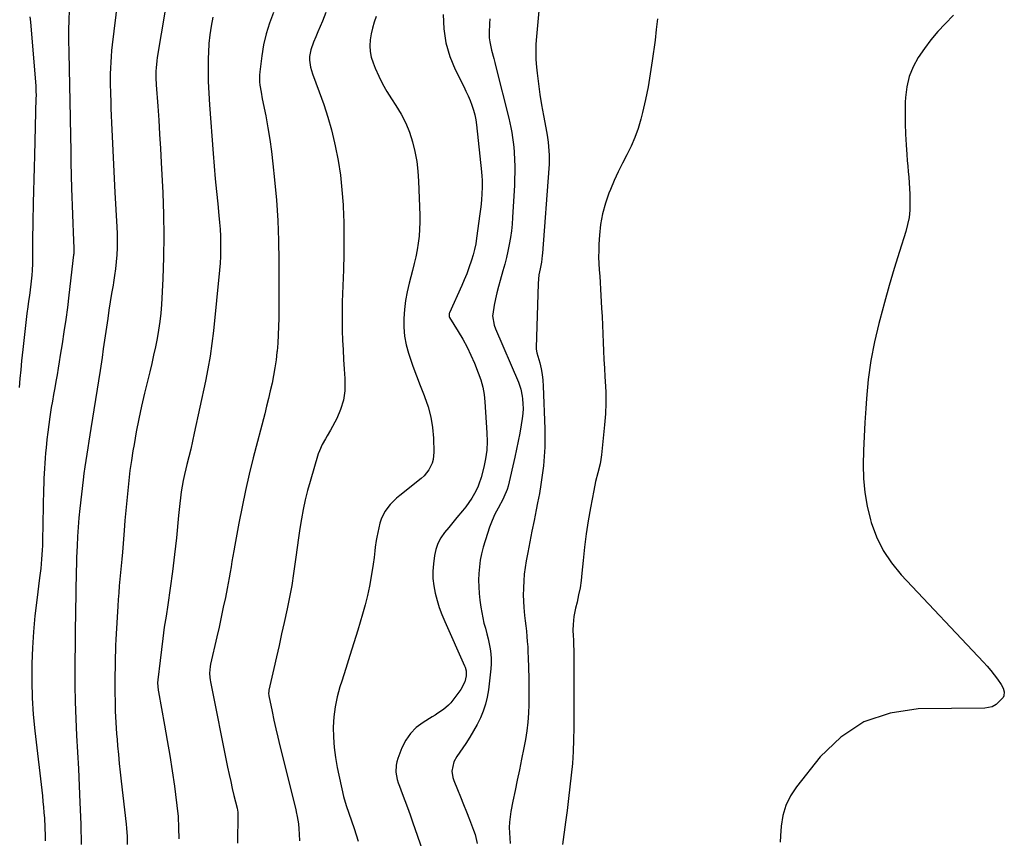
# Model space of a CAD drawing. Units: inches. Extents: x 1830934 to 1836299, y 415778 to 421080.
# Drawn here: x 1832725 to 1833229, y 417872 to 418291 of the extents above; entities that cross this region are included whole.
import ezdxf

# ---------------------------------------------------------------- set-up
doc = ezdxf.new("R2010")
doc.units = ezdxf.units.IN
doc.header["$MEASUREMENT"] = 0
doc.layers.add('7', color=7, linetype='Continuous')
doc.layers.add('8', color=7, linetype='Continuous')

msp = doc.modelspace()

# ---------------------------------------------------------------- linework, layer by layer
at = {"layer": '7', "color": 18}
for points in [[(1832777.61, 418323.33, 1698), (1832772.11, 418278.47, 1698), (1832771.79, 418275.5, 1698), (1832771.52, 418272.52, 1698), (1832771.33, 418269.54, 1698), (1832771.2, 418266.56, 1698), (1832771.13, 418263.57, 1698), (1832771.1, 418260.58, 1698), (1832771.12, 418257.59, 1698), (1832771.18, 418254.61, 1698), (1832771.21, 418253.25, 1698), (1832771.32, 418249.58, 1698), (1832771.44, 418245.91, 1698), (1832771.58, 418242.24, 1698), (1832771.74, 418238.58, 1698), (1832772.05, 418231.53, 1698), (1832772.39, 418224.33, 1698), (1832772.74, 418217.14, 1698), (1832773.11, 418209.95, 1698), (1832773.51, 418202.77, 1698), (1832774.5, 418185.2, 1698), (1832774.64, 418181.63, 1698), (1832774.69, 418178.06, 1698), (1832774.62, 418174.49, 1698), (1832774.46, 418170.92, 1698), (1832774.18, 418167.35, 1698), (1832773.81, 418163.8, 1698), (1832773.33, 418160.26, 1698), (1832772.77, 418156.73, 1698), (1832772.51, 418155.28, 1698), (1832771.78, 418151.04, 1698), (1832771.08, 418146.78, 1698), (1832770.41, 418142.53, 1698), (1832769.77, 418138.26, 1698), (1832768.47, 418129.41, 1698), (1832767.82, 418124.95, 1698), (1832767.5, 418122.72, 1698), (1832766.87, 418118.25, 1698), (1832766.2, 418113.79, 1698), (1832765.85, 418111.56, 1698), (1832761.12, 418081.92, 1698), (1832760.59, 418078.64, 1698), (1832760.07, 418075.36, 1698), (1832759.55, 418072.08, 1698), (1832759.02, 418068.8, 1698), (1832758.52, 418065.51, 1698), (1832758.05, 418062.23, 1698), (1832757.62, 418058.93, 1698), (1832757.22, 418055.64, 1698), (1832755.55, 418040.97, 1698), (1832755.05, 418036.2, 1698), (1832754.63, 418031.42, 1698), (1832754.32, 418026.64, 1698), (1832754.08, 418021.85, 1698), (1832753.97, 418018.9, 1698), (1832753.85, 418015.58, 1698), (1832753.74, 418012.26, 1698), (1832753.65, 418008.94, 1698), (1832753.57, 418005.62, 1698), (1832753.56, 418005.16, 1698), (1832753.49, 418001.61, 1698), (1832753.43, 417998.06, 1698), (1832753.37, 417994.51, 1698), (1832753.33, 417990.96, 1698), (1832753.02, 417958.98, 1698), (1832753.02, 417950.39, 1698), (1832753.14, 417941.8, 1698), (1832753.44, 417933.21, 1698), (1832753.86, 417924.63, 1698), (1832754.34, 417916.04, 1698), (1832754.79, 417907.46, 1698), (1832755.18, 417898.87, 1698), (1832755.53, 417890.28, 1698), (1832755.95, 417879.17, 1698), (1832756.05, 417875.69, 1698), (1832756.12, 417872.21, 1698), (1832756.13, 417868.73, 1698)], [(1832803.32, 418320.62, 1696), (1832795.17, 418271.93, 1696), (1832794.92, 418270.21, 1696), (1832794.56, 418266.74, 1696), (1832794.46, 418265, 1696), (1832794.42, 418261.51, 1696), (1832794.58, 418258.03, 1696), (1832795.4, 418247.07, 1696), (1832795.91, 418239.85, 1696), (1832796.4, 418232.63, 1696), (1832796.83, 418225.41, 1696), (1832797.23, 418218.18, 1696), (1832798.04, 418202.63, 1696), (1832798.44, 418191.63, 1696), (1832798.61, 418180.62, 1696), (1832798.42, 418169.62, 1696), (1832797.99, 418158.62, 1696), (1832797.27, 418145.37, 1696), (1832796.94, 418141, 1696), (1832796.49, 418136.65, 1696), (1832795.85, 418132.32, 1696), (1832795.09, 418128.01, 1696), (1832794.21, 418123.72, 1696), (1832793.29, 418119.44, 1696), (1832792.32, 418115.16, 1696), (1832791.31, 418110.9, 1696), (1832788.65, 418099.93, 1696), (1832787.14, 418093.39, 1696), (1832785.72, 418086.83, 1696), (1832784.44, 418080.24, 1696), (1832783.26, 418073.63, 1696), (1832782.73, 418070.52, 1696), (1832781.93, 418065.44, 1696), (1832781.2, 418060.35, 1696), (1832780.57, 418055.25, 1696), (1832780.02, 418050.14, 1696), (1832779.52, 418045.02, 1696), (1832779.06, 418039.9, 1696), (1832778.62, 418034.77, 1696), (1832778.2, 418029.65, 1696), (1832777.32, 418018.49, 1696), (1832777.04, 418015.03, 1696), (1832776.73, 418011.58, 1696), (1832776.4, 418008.12, 1696), (1832776.06, 418004.67, 1696), (1832775.72, 418001.22, 1696), (1832775.41, 417997.76, 1696), (1832775.15, 417994.3, 1696), (1832774.92, 417990.84, 1696), (1832774.09, 417976.71, 1696), (1832773.94, 417973.76, 1696), (1832773.8, 417970.81, 1696), (1832773.71, 417967.86, 1696), (1832773.63, 417964.9, 1696), (1832773.58, 417961.95, 1696), (1832773.55, 417958.99, 1696), (1832773.52, 417956.04, 1696), (1832773.51, 417953.08, 1696), (1832773.51, 417945.7, 1696), (1832773.53, 417942.81, 1696), (1832773.57, 417939.91, 1696), (1832773.66, 417937.02, 1696), (1832773.78, 417934.13, 1696), (1832773.94, 417931.24, 1696), (1832774.12, 417928.35, 1696), (1832774.33, 417925.46, 1696), (1832774.57, 417922.57, 1696), (1832774.85, 417919.32, 1696), (1832775.27, 417914.81, 1696), (1832775.71, 417910.3, 1696), (1832776.19, 417905.8, 1696), (1832776.7, 417901.29, 1696), (1832779.28, 417879.27, 1696), (1832779.5, 417877.17, 1696), (1832779.77, 417872.95, 1696), (1832779.8, 417868.72, 1696)], [(1832854.79, 418295.01, 1692), (1832852.71, 418289.61, 1692), (1832850.94, 418284.12, 1692), (1832849.67, 418278.5, 1692), (1832848.71, 418272.79, 1692), (1832847.72, 418264.71, 1692), (1832847.58, 418262.97, 1692), (1832847.62, 418259.5, 1692), (1832847.81, 418257.77, 1692), (1832848.37, 418254.31, 1692), (1832849.01, 418250.87, 1692), (1832850.77, 418242.12, 1692), (1832851.9, 418236.02, 1692), (1832852.92, 418229.9, 1692), (1832853.76, 418223.75, 1692), (1832854.48, 418217.59, 1692), (1832855.33, 418209.25, 1692), (1832856.23, 418198.9, 1692), (1832856.92, 418188.53, 1692), (1832857.28, 418178.15, 1692), (1832857.44, 418167.76, 1692), (1832857.41, 418138.47, 1692), (1832857.34, 418134.21, 1692), (1832857.19, 418129.96, 1692), (1832856.91, 418125.71, 1692), (1832856.55, 418121.46, 1692), (1832856.51, 418121.02, 1692), (1832856.04, 418117.01, 1692), (1832855.47, 418113.02, 1692), (1832854.77, 418109.05, 1692), (1832853.98, 418105.09, 1692), (1832853.1, 418101.15, 1692), (1832852.18, 418097.22, 1692), (1832851.22, 418093.3, 1692), (1832850.22, 418089.38, 1692), (1832844.36, 418066.88, 1692), (1832842.29, 418058.56, 1692), (1832840.35, 418050.22, 1692), (1832838.6, 418041.83, 1692), (1832836.96, 418033.42, 1692), (1832834.89, 418022.08, 1692), (1832834.4, 418019.31, 1692), (1832833.92, 418016.54, 1692), (1832833.46, 418013.77, 1692), (1832833.01, 418011, 1692), (1832832.55, 418008.23, 1692), (1832832.07, 418005.46, 1692), (1832831.55, 418002.7, 1692), (1832831.01, 417999.95, 1692), (1832830.06, 417995.34, 1692), (1832829.01, 417990.29, 1692), (1832827.94, 417985.24, 1692), (1832826.83, 417980.2, 1692), (1832825.71, 417975.17, 1692), (1832822.53, 417961.18, 1692), (1832822.31, 417960.05, 1692), (1832821.98, 417956.61, 1692), (1832822.07, 417954.32, 1692), (1832822.22, 417953.18, 1692), (1832822.41, 417952.04, 1692), (1832831.25, 417908.37, 1692), (1832832.01, 417904.72, 1692), (1832832.8, 417901.08, 1692), (1832833.63, 417897.45, 1692), (1832834.48, 417893.82, 1692), (1832836.05, 417887.36, 1692), (1832836.38, 417885.38, 1692), (1832836.42, 417884.58, 1692), (1832836.43, 417884.17, 1692), (1832836.22, 417869.52, 1692)], [(1832941.7, 418294.03, 1686), (1832941.99, 418286.7, 1686), (1832942.99, 418279.52, 1686), (1832945.07, 418272.59, 1686), (1832947.86, 418265.81, 1686), (1832952.21, 418257.18, 1686), (1832953.36, 418254.82, 1686), (1832954.45, 418252.43, 1686), (1832955.46, 418250.01, 1686), (1832956.41, 418247.57, 1686), (1832957.23, 418245.09, 1686), (1832957.92, 418242.57, 1686), (1832958.42, 418240.01, 1686), (1832958.79, 418237.43, 1686), (1832961.31, 418213.44, 1686), (1832961.5, 418211.27, 1686), (1832961.61, 418209.09, 1686), (1832961.61, 418205.82, 1686), (1832961.43, 418201.88, 1686), (1832961.28, 418199.37, 1686), (1832961.08, 418196.87, 1686), (1832960.82, 418194.37, 1686), (1832960.52, 418191.87, 1686), (1832958.83, 418179.36, 1686), (1832958.37, 418176.51, 1686), (1832957.8, 418173.68, 1686), (1832957.07, 418170.9, 1686), (1832956.24, 418168.13, 1686), (1832954.91, 418164.27, 1686), (1832953.76, 418161.18, 1686), (1832952.52, 418158.14, 1686), (1832951.22, 418155.12, 1686), (1832944.92, 418141.13, 1686), (1832944.82, 418140.85, 1686), (1832944.67, 418139.67, 1686), (1832944.81, 418139.1, 1686), (1832944.95, 418138.84, 1686), (1832949.45, 418131.58, 1686), (1832951.76, 418127.64, 1686), (1832953.93, 418123.63, 1686), (1832955.89, 418119.51, 1686), (1832957.71, 418115.32, 1686), (1832959.69, 418110.46, 1686), (1832960.96, 418106.81, 1686), (1832962, 418103.11, 1686), (1832962.67, 418099.33, 1686), (1832963.11, 418095.49, 1686), (1832964.13, 418079.68, 1686), (1832964.21, 418075.23, 1686), (1832964, 418070.8, 1686), (1832963.38, 418066.41, 1686), (1832962.48, 418062.05, 1686), (1832961.11, 418056.74, 1686), (1832960.04, 418053.44, 1686), (1832959.36, 418051.85, 1686), (1832957.69, 418048.6, 1686), (1832956.34, 418046.27, 1686), (1832954.89, 418044.01, 1686), (1832953.3, 418041.84, 1686), (1832951.62, 418039.74, 1686), (1832948.71, 418036.32, 1686), (1832946.6, 418033.79, 1686), (1832944.5, 418031.25, 1686), (1832942.42, 418028.69, 1686), (1832940.53, 418025.9, 1686), (1832939.02, 418023.05, 1686), (1832937.99, 418019.99, 1686), (1832937.3, 418016.78, 1686), (1832936.75, 418012.63, 1686), (1832936.46, 418008.83, 1686), (1832936.45, 418005.05, 1686), (1832936.86, 418001.29, 1686), (1832937.54, 417997.55, 1686), (1832938.54, 417993.85, 1686), (1832939.67, 417990.19, 1686), (1832941, 417986.6, 1686), (1832942.46, 417983.06, 1686), (1832952.61, 417960.28, 1686), (1832952.87, 417959.66, 1686), (1832953.45, 417957.76, 1686), (1832953.48, 417955.16, 1686), (1832952.76, 417952.12, 1686), (1832950.77, 417948.23, 1686), (1832946.66, 417942.69, 1686), (1832945.57, 417941.36, 1686), (1832944.41, 417940.11, 1686), (1832941.8, 417937.92, 1686), (1832938.95, 417935.98, 1686), (1832937.51, 417935.04, 1686), (1832936.04, 417934.13, 1686), (1832931.37, 417931.29, 1686), (1832927.91, 417928.68, 1686), (1832924.88, 417925.71, 1686), (1832922.5, 417922.2, 1686), (1832920.54, 417918.33, 1686), (1832918.43, 417912.86, 1686), (1832917.91, 417911.13, 1686), (1832917.55, 417909.37, 1686), (1832917.51, 417905.77, 1686), (1832918.15, 417902.16, 1686), (1832918.66, 417900.41, 1686), (1832919.26, 417898.67, 1686), (1832920.73, 417894.9, 1686), (1832922.12, 417891.3, 1686), (1832923.47, 417887.67, 1686), (1832924.77, 417884.03, 1686), (1832926.04, 417880.38, 1686), (1832931.03, 417865.65, 1686)], [(1832990.68, 418295.97, 1682), (1832989.45, 418282.67, 1682), (1832989.21, 418278.77, 1682), (1832989.11, 418274.87, 1682), (1832989.24, 418270.97, 1682), (1832989.52, 418267.08, 1682), (1832989.84, 418263.96, 1682), (1832990.46, 418258.51, 1682), (1832991.18, 418253.08, 1682), (1832992.05, 418247.67, 1682), (1832993.01, 418242.27, 1682), (1832994.76, 418233.17, 1682), (1832995.15, 418230.93, 1682), (1832995.47, 418228.68, 1682), (1832995.89, 418224.15, 1682), (1832995.97, 418221.88, 1682), (1832995.94, 418217.33, 1682), (1832995.81, 418215.06, 1682), (1832992.6, 418171.78, 1682), (1832992.49, 418170.63, 1682), (1832991.99, 418167.19, 1682), (1832991.32, 418163.78, 1682), (1832990.74, 418160.62, 1682), (1832990.33, 418156.27, 1682), (1832989.26, 418123.25, 1682), (1832989.29, 418122.6, 1682), (1832989.76, 418120.69, 1682), (1832991.18, 418115.49, 1682), (1832991.87, 418112.56, 1682), (1832992.42, 418109.6, 1682), (1832992.77, 418106.62, 1682), (1832992.98, 418103.61, 1682), (1832993.75, 418081.8, 1682), (1832993.81, 418077.03, 1682), (1832993.73, 418072.27, 1682), (1832993.44, 418067.51, 1682), (1832993.02, 418062.75, 1682), (1832992.43, 418058.02, 1682), (1832991.75, 418053.29, 1682), (1832990.96, 418048.58, 1682), (1832990.08, 418043.89, 1682), (1832989.36, 418040.32, 1682), (1832988.27, 418034.83, 1682), (1832987.19, 418029.33, 1682), (1832986.13, 418023.82, 1682), (1832985.08, 418018.32, 1682), (1832984.29, 418014.12, 1682), (1832983.72, 418010.7, 1682), (1832983.26, 418007.27, 1682), (1832982.97, 418003.82, 1682), (1832982.78, 418000.36, 1682), (1832982.77, 417999.8, 1682), (1832982.74, 417996.61, 1682), (1832982.81, 417993.43, 1682), (1832983.02, 417990.26, 1682), (1832983.43, 417986.09, 1682), (1832983.74, 417983.42, 1682), (1832984.03, 417980.75, 1682), (1832984.31, 417978.07, 1682), (1832984.57, 417975.39, 1682), (1832984.79, 417972.72, 1682), (1832984.98, 417970.03, 1682), (1832985.12, 417967.35, 1682), (1832985.23, 417964.66, 1682), (1832985.53, 417953.96, 1682), (1832985.6, 417949.47, 1682), (1832985.61, 417944.98, 1682), (1832985.52, 417940.49, 1682), (1832985.35, 417936, 1682), (1832985.03, 417931.52, 1682), (1832984.56, 417927.07, 1682), (1832983.89, 417922.64, 1682), (1832983.07, 417918.22, 1682), (1832981.85, 417912.45, 1682), (1832980.73, 417907.09, 1682), (1832979.62, 417901.72, 1682), (1832978.53, 417896.36, 1682), (1832977.44, 417890.99, 1682), (1832976.36, 417885.64, 1682), (1832975.93, 417882.94, 1682), (1832975.65, 417880.23, 1682), (1832975.58, 417877.5, 1682), (1832975.65, 417874.76, 1682), (1832975.84, 417872.02, 1682), (1832976.03, 417869.27, 1682)], [(1832729.92, 418292.8, 1702), (1832730.14, 418290.35, 1702), (1832732.91, 418257.28, 1702), (1832733.04, 418255.08, 1702), (1832733.05, 418252.14, 1702), (1832733.04, 418251.4, 1702), (1832732.31, 418221.72, 1702), (1832732.16, 418215.67, 1702), (1832732, 418209.63, 1702), (1832731.83, 418203.58, 1702), (1832731.65, 418197.54, 1702), (1832731.58, 418194.91, 1702), (1832731.45, 418190.18, 1702), (1832731.36, 418185.45, 1702), (1832731.3, 418180.71, 1702), (1832731.26, 418175.98, 1702), (1832731.24, 418168.95, 1702), (1832731.22, 418166.51, 1702), (1832731.11, 418162.85, 1702), (1832730.92, 418160.42, 1702), (1832730.38, 418155.82, 1702), (1832730.03, 418152.91, 1702), (1832729.66, 418150, 1702), (1832729.28, 418147.1, 1702), (1832728.88, 418144.2, 1702), (1832728.42, 418140.84, 1702), (1832727.81, 418136.25, 1702), (1832727.24, 418131.66, 1702), (1832726.73, 418127.07, 1702), (1832726.25, 418122.47, 1702), (1832725.66, 418116.55, 1702), (1832725.23, 418112.03, 1702), (1832724.82, 418107.5, 1702), (1832724.44, 418102.97, 1702)], [(1832823.73, 418292.59, 1694), (1832822.84, 418288.12, 1694), (1832822.13, 418283.63, 1694), (1832821.68, 418279.1, 1694), (1832821.41, 418274.55, 1694), (1832821.33, 418271.71, 1694), (1832821.24, 418265.73, 1694), (1832821.29, 418259.75, 1694), (1832821.52, 418253.78, 1694), (1832821.89, 418247.81, 1694), (1832823.81, 418222.84, 1694), (1832824.33, 418216.36, 1694), (1832824.89, 418209.89, 1694), (1832825.51, 418203.42, 1694), (1832826.15, 418196.95, 1694), (1832826.78, 418190.97, 1694), (1832827.1, 418187.5, 1694), (1832827.36, 418184.02, 1694), (1832827.53, 418180.53, 1694), (1832827.65, 418177.04, 1694), (1832827.66, 418173.55, 1694), (1832827.58, 418170.07, 1694), (1832827.38, 418166.58, 1694), (1832827.09, 418163.11, 1694), (1832823.92, 418131.92, 1694), (1832823.15, 418125.42, 1694), (1832822.25, 418118.95, 1694), (1832821.12, 418112.52, 1694), (1832819.86, 418106.1, 1694), (1832814.15, 418079.46, 1694), (1832813.26, 418075.43, 1694), (1832812.34, 418071.4, 1694), (1832811.37, 418067.39, 1694), (1832810.37, 418063.39, 1694), (1832809.82, 418061.24, 1694), (1832809.12, 418058.31, 1694), (1832808.49, 418055.35, 1694), (1832807.96, 418052.39, 1694), (1832807.49, 418049.4, 1694), (1832807.09, 418046.41, 1694), (1832806.72, 418043.41, 1694), (1832806.38, 418040.41, 1694), (1832806.07, 418037.4, 1694), (1832804.96, 418025.9, 1694), (1832804.05, 418017.28, 1694), (1832803.03, 418008.67, 1694), (1832801.86, 418000.09, 1694), (1832800.58, 417991.52, 1694), (1832799.66, 417985.72, 1694), (1832798.8, 417980.05, 1694), (1832798, 417974.37, 1694), (1832797.27, 417968.68, 1694), (1832796.59, 417962.99, 1694), (1832795.48, 417953.09, 1694), (1832795.37, 417951.58, 1694), (1832795.62, 417947.81, 1694), (1832795.74, 417947.06, 1694), (1832798.94, 417929.86, 1694), (1832800.33, 417922.09, 1694), (1832801.65, 417914.32, 1694), (1832802.86, 417906.53, 1694), (1832804, 417898.72, 1694), (1832804.6, 417894.42, 1694), (1832805.28, 417888.75, 1694), (1832805.82, 417883.07, 1694), (1832806.14, 417877.38, 1694), (1832806.31, 417871.67, 1694)], [(1832907.35, 418292.98, 1688), (1832906.36, 418290.05, 1688), (1832905.49, 418287.1, 1688), (1832904.83, 418284.09, 1688), (1832904.29, 418281.05, 1688), (1832904.1, 418278.02, 1688), (1832904.24, 418275.03, 1688), (1832904.84, 418272.09, 1688), (1832905.77, 418269.2, 1688), (1832906.83, 418266.6, 1688), (1832908.66, 418262.5, 1688), (1832910.64, 418258.49, 1688), (1832912.86, 418254.6, 1688), (1832915.23, 418250.79, 1688), (1832917.5, 418247.36, 1688), (1832920.13, 418242.96, 1688), (1832922.47, 418238.42, 1688), (1832924.37, 418233.69, 1688), (1832925.98, 418228.82, 1688), (1832927.19, 418223.82, 1688), (1832928.15, 418218.78, 1688), (1832928.75, 418213.69, 1688), (1832929.11, 418208.56, 1688), (1832929.69, 418191.14, 1688), (1832929.71, 418187.57, 1688), (1832929.61, 418184.01, 1688), (1832929.31, 418180.46, 1688), (1832928.89, 418176.92, 1688), (1832928.31, 418173.4, 1688), (1832927.65, 418169.89, 1688), (1832926.87, 418166.41, 1688), (1832926.01, 418162.94, 1688), (1832924.26, 418156.38, 1688), (1832923.22, 418151.92, 1688), (1832922.38, 418147.43, 1688), (1832921.83, 418142.89, 1688), (1832921.47, 418138.33, 1688), (1832921.52, 418133.77, 1688), (1832921.9, 418129.26, 1688), (1832922.77, 418124.83, 1688), (1832923.98, 418120.43, 1688), (1832924.46, 418118.98, 1688), (1832926.21, 418113.91, 1688), (1832928.02, 418108.87, 1688), (1832929.93, 418103.86, 1688), (1832931.9, 418098.88, 1688), (1832932.15, 418098.26, 1688), (1832933.94, 418093.07, 1688), (1832935.36, 418087.8, 1688), (1832936.22, 418082.4, 1688), (1832936.7, 418076.93, 1688), (1832936.95, 418069.79, 1688), (1832936.6, 418065.96, 1688), (1832936.06, 418064.12, 1688), (1832934.35, 418060.65, 1688), (1832931.93, 418057.67, 1688), (1832930.49, 418056.36, 1688), (1832919.49, 418047.64, 1688), (1832917.77, 418046.18, 1688), (1832914.58, 418043.01, 1688), (1832911.84, 418039.47, 1688), (1832909.94, 418035.49, 1688), (1832909.31, 418033.35, 1688), (1832907.75, 418026.23, 1688), (1832907.41, 418024.51, 1688), (1832906.89, 418021.05, 1688), (1832906.72, 418019.31, 1688), (1832906.36, 418015.82, 1688), (1832905.87, 418012.35, 1688), (1832904.85, 418006.06, 1688), (1832903.96, 418001.2, 1688), (1832902.95, 417996.37, 1688), (1832901.75, 417991.59, 1688), (1832900.42, 417986.84, 1688), (1832897.94, 417978.61, 1688), (1832895.95, 417972.07, 1688), (1832893.93, 417965.54, 1688), (1832891.87, 417959.02, 1688), (1832889.78, 417952.51, 1688), (1832888.81, 417949.51, 1688), (1832887.42, 417944.46, 1688), (1832886.33, 417939.37, 1688), (1832885.7, 417934.2, 1688), (1832885.37, 417928.97, 1688), (1832885.46, 417923.73, 1688), (1832885.78, 417918.51, 1688), (1832886.47, 417913.32, 1688), (1832887.4, 417908.16, 1688), (1832890.6, 417893.33, 1688), (1832890.87, 417892.18, 1688), (1832891.57, 417889.91, 1688), (1832891.95, 417888.79, 1688), (1832896, 417877, 1688), (1832898.1, 417870.52, 1688)], [(1832965.55, 418291.74, 1684), (1832965.37, 418289.39, 1684), (1832965.24, 418284.67, 1684), (1832965.33, 418282.15, 1684), (1832965.54, 418279.99, 1684), (1832966.42, 418275.73, 1684), (1832967.57, 418271.51, 1684), (1832968.12, 418269.39, 1684), (1832968.66, 418267.27, 1684), (1832975.27, 418240.98, 1684), (1832975.85, 418238.52, 1684), (1832976.38, 418236.05, 1684), (1832976.83, 418233.57, 1684), (1832977.24, 418231.08, 1684), (1832977.57, 418228.57, 1684), (1832977.84, 418226.06, 1684), (1832978.04, 418223.54, 1684), (1832978.24, 418219.59, 1684), (1832978.33, 418216.35, 1684), (1832978.35, 418213.11, 1684), (1832978.28, 418209.86, 1684), (1832978.15, 418206.62, 1684), (1832977.25, 418190.08, 1684), (1832976.99, 418186.6, 1684), (1832976.64, 418183.14, 1684), (1832976.15, 418179.69, 1684), (1832975.57, 418176.26, 1684), (1832974.87, 418172.85, 1684), (1832974.11, 418169.45, 1684), (1832973.24, 418166.07, 1684), (1832972.3, 418162.72, 1684), (1832970.85, 418157.82, 1684), (1832969.98, 418154.66, 1684), (1832969.18, 418151.49, 1684), (1832968.49, 418148.29, 1684), (1832967.88, 418145.07, 1684), (1832967.11, 418140.55, 1684), (1832967, 418139.58, 1684), (1832967.84, 418134.82, 1684), (1832968.54, 418132.99, 1684), (1832980.21, 418105.61, 1684), (1832981.43, 418102.1, 1684), (1832982.17, 418098.45, 1684), (1832982.35, 418097.13, 1684), (1832982.57, 418094.61, 1684), (1832982.65, 418092.09, 1684), (1832982.5, 418089.58, 1684), (1832982.21, 418087.07, 1684), (1832981.67, 418083.75, 1684), (1832980.95, 418079.58, 1684), (1832980.18, 418075.43, 1684), (1832979.32, 418071.3, 1684), (1832978.41, 418067.17, 1684), (1832974.98, 418052.35, 1684), (1832974.52, 418050.67, 1684), (1832972.78, 418046.67, 1684), (1832972.37, 418045.89, 1684), (1832969.79, 418041.15, 1684), (1832968.19, 418037.97, 1684), (1832966.72, 418034.74, 1684), (1832965.46, 418031.41, 1684), (1832964.33, 418028.03, 1684), (1832962.24, 418021.03, 1684), (1832961.38, 418017.72, 1684), (1832960.68, 418014.39, 1684), (1832960.22, 418011.01, 1684), (1832959.92, 418007.61, 1684), (1832959.84, 418004.19, 1684), (1832959.88, 418000.78, 1684), (1832960.12, 417997.37, 1684), (1832960.49, 417993.97, 1684), (1832960.98, 417990.39, 1684), (1832961.42, 417987.65, 1684), (1832961.94, 417984.93, 1684), (1832962.59, 417982.23, 1684), (1832963.31, 417979.55, 1684), (1832964.1, 417976.71, 1684), (1832964.73, 417974.19, 1684), (1832965.28, 417971.64, 1684), (1832965.77, 417969.08, 1684), (1832966.1, 417966.51, 1684), (1832966.29, 417963.93, 1684), (1832966.25, 417961.35, 1684), (1832966.07, 417958.76, 1684), (1832964.86, 417947.95, 1684), (1832964.25, 417944.25, 1684), (1832963.4, 417940.62, 1684), (1832962.2, 417937.09, 1684), (1832960.75, 417933.64, 1684), (1832959.04, 417930.27, 1684), (1832957.23, 417926.97, 1684), (1832955.28, 417923.75, 1684), (1832953.22, 417920.59, 1684), (1832948.67, 417913.93, 1684), (1832947.14, 417911.05, 1684), (1832946.18, 417906.29, 1684), (1832946.57, 417903.12, 1684), (1832947.07, 417901.58, 1684), (1832949.02, 417896.98, 1684), (1832950.61, 417893.14, 1684), (1832952.18, 417889.29, 1684), (1832953.71, 417885.43, 1684), (1832955.22, 417881.55, 1684), (1832957.28, 417876.15, 1684), (1832958.03, 417873.92, 1684), (1832959.07, 417869.37, 1684)], [(1833203.21, 418293.65, 1678), (1833198.95, 418289.32, 1678), (1833195.18, 418285.23, 1678), (1833191.58, 418281.01, 1678), (1833188.25, 418276.58, 1678), (1833185.08, 418272.01, 1678), (1833182.49, 418267.2, 1678), (1833180.45, 418262.21, 1678), (1833179.23, 418256.96, 1678), (1833178.58, 418251.53, 1678), (1833178.49, 418249.18, 1678), (1833178.37, 418243.71, 1678), (1833178.38, 418238.24, 1678), (1833178.57, 418232.78, 1678), (1833178.9, 418227.32, 1678), (1833179.29, 418222.21, 1678), (1833179.52, 418219.3, 1678), (1833179.76, 418216.4, 1678), (1833180, 418213.5, 1678), (1833180.26, 418210.6, 1678), (1833180.49, 418207.7, 1678), (1833180.67, 418204.8, 1678), (1833180.79, 418201.89, 1678), (1833180.86, 418198.98, 1678), (1833180.88, 418197.4, 1678), (1833180.75, 418193.72, 1678), (1833180.39, 418190.08, 1678), (1833179.68, 418186.48, 1678), (1833178.75, 418182.92, 1678), (1833175.5, 418172.63, 1678), (1833172.83, 418163.93, 1678), (1833170.25, 418155.2, 1678), (1833167.78, 418146.44, 1678), (1833165.41, 418137.66, 1678), (1833164.91, 418135.77, 1678), (1833162.69, 418126.26, 1678), (1833160.83, 418116.7, 1678), (1833159.52, 418107.04, 1678), (1833158.56, 418097.33, 1678), (1833158.2, 418092.21, 1678), (1833157.75, 418085.01, 1678), (1833157.38, 418077.81, 1678), (1833157.11, 418070.6, 1678), (1833156.93, 418063.38, 1678), (1833157.12, 418056.21, 1678), (1833157.73, 418049.09, 1678), (1833158.98, 418042.06, 1678), (1833160.66, 418035.08, 1678), (1833161.05, 418033.73, 1678), (1833163.74, 418026.4, 1678), (1833167.07, 418019.44, 1678), (1833171.37, 418013.02, 1678), (1833176.3, 418006.97, 1678), (1833218.56, 417962.14, 1678), (1833220.43, 417960.08, 1678), (1833222.25, 417957.97, 1678), (1833223.98, 417955.78, 1678), (1833225.66, 417953.56, 1678), (1833227.69, 417950.76, 1678), (1833228.69, 417948.94, 1678), (1833229.21, 417946.92, 1678), (1833229.01, 417944.98, 1678), (1833228.56, 417944.13, 1678), (1833227.94, 417943.35, 1678), (1833224.96, 417940.53, 1678), (1833223.05, 417939.32, 1678), (1833219.28, 417938.65, 1678), (1833185.14, 417938.23, 1678), (1833170.65, 417936.04, 1678), (1833157.25, 417931.59, 1678), (1833145.52, 417923.76, 1678), (1833134.89, 417913.65, 1678), (1833122.67, 417898.34, 1678), (1833119.63, 417893.71, 1678), (1833117.21, 417888.83, 1678), (1833115.73, 417883.6, 1678), (1833114.87, 417878.13, 1678), (1833114.56, 417873.17, 1678), (1833114.33, 417869.98, 1678)]]:
    msp.add_polyline3d(points, dxfattribs=at)
at = {"layer": '8', "color": 18}
for points in [[(1832750, 418296.16, 1700), (1832749.81, 418291.14, 1700), (1832749.75, 418286.12, 1700), (1832749.77, 418281.1, 1700), (1832749.87, 418274.48, 1700), (1832750.01, 418266.15, 1700), (1832750.15, 418257.82, 1700), (1832750.31, 418249.48, 1700), (1832750.47, 418241.15, 1700), (1832750.67, 418231.4, 1700), (1832750.81, 418224.76, 1700), (1832750.96, 418218.12, 1700), (1832751.12, 418211.48, 1700), (1832751.29, 418204.84, 1700), (1832751.41, 418200.66, 1700), (1832751.54, 418196.11, 1700), (1832751.69, 418191.56, 1700), (1832751.86, 418187.01, 1700), (1832752.05, 418182.47, 1700), (1832752.42, 418174.19, 1700), (1832752.44, 418173.37, 1700), (1832752.35, 418171.34, 1700), (1832752.31, 418170.94, 1700), (1832749.88, 418150.25, 1700), (1832749.1, 418143.98, 1700), (1832748.28, 418137.72, 1700), (1832747.37, 418131.47, 1700), (1832746.42, 418125.22, 1700), (1832745.51, 418119.48, 1700), (1832744.97, 418116.12, 1700), (1832744.4, 418112.75, 1700), (1832743.82, 418109.39, 1700), (1832743.22, 418106.03, 1700), (1832742.62, 418102.68, 1700), (1832742.02, 418099.32, 1700), (1832741.45, 418095.95, 1700), (1832740.9, 418092.59, 1700), (1832740.15, 418087.81, 1700), (1832739.6, 418083.96, 1700), (1832739.11, 418080.1, 1700), (1832738.67, 418076.24, 1700), (1832738.21, 418071.98, 1700), (1832737.95, 418069.36, 1700), (1832737.72, 418066.74, 1700), (1832737.53, 418064.11, 1700), (1832737.37, 418061.49, 1700), (1832737.24, 418058.86, 1700), (1832737.13, 418056.23, 1700), (1832737.04, 418053.6, 1700), (1832736.97, 418050.97, 1700), (1832736.37, 418024.36, 1700), (1832736.29, 418021.99, 1700), (1832736.2, 418019.62, 1700), (1832735.9, 418014.89, 1700), (1832735.47, 418010.16, 1700), (1832734.92, 418005.45, 1700), (1832733.41, 417993.97, 1700), (1832732.48, 417985.87, 1700), (1832731.73, 417977.75, 1700), (1832731.23, 417969.62, 1700), (1832730.9, 417961.47, 1700), (1832730.88, 417960.81, 1700), (1832730.85, 417952.33, 1700), (1832731.06, 417943.85, 1700), (1832731.63, 417935.4, 1700), (1832732.43, 417926.96, 1700), (1832736.32, 417893.69, 1700), (1832736.63, 417890.83, 1700), (1832736.91, 417887.98, 1700), (1832737.14, 417885.12, 1700), (1832737.34, 417882.25, 1700), (1832737.61, 417877.7, 1700), (1832737.73, 417872.98, 1700), (1832737.77, 417870.62, 1700)], [(1832881.61, 418294.98, 1690), (1832879.78, 418290.65, 1690), (1832878.63, 418287.94, 1690), (1832877.5, 418285.22, 1690), (1832876.38, 418282.5, 1690), (1832875.27, 418279.78, 1690), (1832873.85, 418275.99, 1690), (1832873.24, 418272.49, 1690), (1832873.2, 418270.69, 1690), (1832873.64, 418267.11, 1690), (1832874.65, 418263.65, 1690), (1832878.22, 418254.34, 1690), (1832880.51, 418247.94, 1690), (1832882.61, 418241.49, 1690), (1832884.42, 418234.95, 1690), (1832886.03, 418228.34, 1690), (1832886.39, 418226.73, 1690), (1832887.84, 418219.26, 1690), (1832889.03, 418211.75, 1690), (1832889.84, 418204.19, 1690), (1832890.38, 418196.59, 1690), (1832890.43, 418195.61, 1690), (1832890.7, 418187.5, 1690), (1832890.84, 418179.39, 1690), (1832890.78, 418171.28, 1690), (1832890.59, 418163.16, 1690), (1832889.99, 418146.77, 1690), (1832889.88, 418141.86, 1690), (1832889.85, 418136.94, 1690), (1832889.95, 418132.03, 1690), (1832890.14, 418127.11, 1690), (1832890.4, 418122.2, 1690), (1832890.68, 418117.29, 1690), (1832890.96, 418112.38, 1690), (1832891.26, 418107.47, 1690), (1832891.34, 418106.23, 1690), (1832891.23, 418101.23, 1690), (1832890.58, 418096.35, 1690), (1832889.12, 418091.65, 1690), (1832887.13, 418087.07, 1690), (1832883.91, 418081.12, 1690), (1832882.24, 418078.12, 1690), (1832881.37, 418076.63, 1690), (1832879.65, 418073.66, 1690), (1832878.25, 418070.54, 1690), (1832877.7, 418068.92, 1690), (1832873.47, 418054.83, 1690), (1832872.14, 418050.08, 1690), (1832870.94, 418045.3, 1690), (1832869.92, 418040.47, 1690), (1832869.03, 418035.62, 1690), (1832868.26, 418030.74, 1690), (1832867.53, 418025.86, 1690), (1832866.84, 418020.97, 1690), (1832866.2, 418016.07, 1690), (1832865.89, 418013.68, 1690), (1832865.04, 418007.6, 1690), (1832864.08, 418001.54, 1690), (1832862.95, 417995.5, 1690), (1832861.71, 417989.49, 1690), (1832860.18, 417982.54, 1690), (1832858.87, 417976.64, 1690), (1832857.56, 417970.74, 1690), (1832856.23, 417964.85, 1690), (1832854.89, 417958.96, 1690), (1832852.38, 417947.92, 1690), (1832852.3, 417947.55, 1690), (1832852.21, 417946.02, 1690), (1832852.29, 417945.27, 1690), (1832852.35, 417944.89, 1690), (1832854.02, 417936.87, 1690), (1832854.96, 417932.49, 1690), (1832855.93, 417928.12, 1690), (1832856.95, 417923.77, 1690), (1832858, 417919.41, 1690), (1832866.12, 417886.72, 1690), (1832866.41, 417885.51, 1690), (1832866.94, 417883.06, 1690), (1832867.56, 417879.37, 1690), (1832867.78, 417876.88, 1690), (1832867.94, 417874.14, 1690), (1832868.12, 417870.65, 1690)], [(1833051.46, 418291.76, 1680), (1833050.9, 418286.27, 1680), (1833050.24, 418280.79, 1680), (1833048.81, 418270.29, 1680), (1833047.79, 418263.65, 1680), (1833046.64, 418257.02, 1680), (1833045.28, 418250.44, 1680), (1833043.78, 418243.88, 1680), (1833042.92, 418240.37, 1680), (1833041.56, 418235.66, 1680), (1833039.96, 418231.04, 1680), (1833038.01, 418226.56, 1680), (1833035.82, 418222.18, 1680), (1833033.52, 418217.83, 1680), (1833031.33, 418213.42, 1680), (1833029.31, 418208.95, 1680), (1833027.38, 418204.42, 1680), (1833026.63, 418202.55, 1680), (1833024.8, 418197.29, 1680), (1833023.32, 418191.94, 1680), (1833022.37, 418186.48, 1680), (1833021.76, 418180.95, 1680), (1833021.48, 418176.3, 1680), (1833021.36, 418173.03, 1680), (1833021.33, 418169.75, 1680), (1833021.44, 418166.48, 1680), (1833021.65, 418163.21, 1680), (1833021.92, 418159.93, 1680), (1833022.16, 418156.66, 1680), (1833022.36, 418153.38, 1680), (1833022.54, 418150.1, 1680), (1833022.87, 418143.6, 1680), (1833023.08, 418139.21, 1680), (1833023.28, 418134.81, 1680), (1833023.46, 418130.42, 1680), (1833023.63, 418126.02, 1680), (1833023.81, 418121.63, 1680), (1833024.02, 418117.23, 1680), (1833024.28, 418112.84, 1680), (1833024.57, 418108.45, 1680), (1833024.74, 418106.08, 1680), (1833025, 418100.51, 1680), (1833025.06, 418094.94, 1680), (1833024.83, 418089.38, 1680), (1833024.41, 418083.82, 1680), (1833022.82, 418068.35, 1680), (1833022.51, 418066.04, 1680), (1833022.12, 418063.74, 1680), (1833021, 418059.21, 1680), (1833019.78, 418054.7, 1680), (1833018.81, 418050.13, 1680), (1833017.19, 418041.33, 1680), (1833016.04, 418034.61, 1680), (1833015.01, 418027.88, 1680), (1833014.16, 418021.13, 1680), (1833013.43, 418014.35, 1680), (1833012.81, 418007.79, 1680), (1833012.37, 418004.06, 1680), (1833011.82, 418000.35, 1680), (1833011.1, 417996.66, 1680), (1833010.26, 417993, 1680), (1833009.47, 417989.84, 1680), (1833008.65, 417985.66, 1680), (1833008.42, 417983.55, 1680), (1833008.28, 417981.42, 1680), (1833008.18, 417978.52, 1680), (1833008.25, 417975.77, 1680), (1833008.39, 417973.71, 1680), (1833008.5, 417971.22, 1680), (1833008.6, 417968.04, 1680), (1833008.62, 417966.45, 1680), (1833008.63, 417964.87, 1680), (1833008.64, 417928.48, 1680), (1833008.54, 417922.43, 1680), (1833008.31, 417916.38, 1680), (1833007.89, 417910.34, 1680), (1833007.33, 417904.31, 1680), (1833006.64, 417898.28, 1680), (1833005.92, 417892.27, 1680), (1833005.15, 417886.25, 1680), (1833004.34, 417880.24, 1680), (1833002.76, 417868.81, 1680)]]:
    msp.add_polyline3d(points, dxfattribs=at)

doc.saveas('drawing.dxf')
